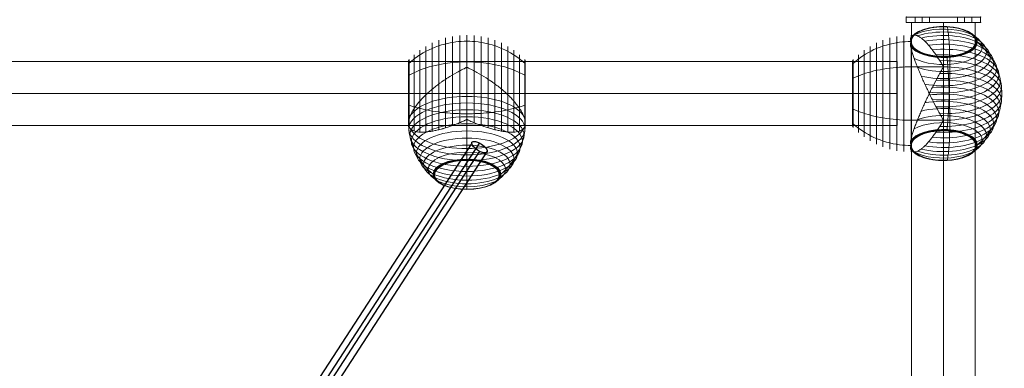
# Model space of a CAD drawing. Units: millimetres. Extents: x 2315 to 13860, y 2222 to 10982.
# Drawn here: x 10725 to 11652, y 5281 to 5609 of the extents above; entities that cross this region are included whole.
import ezdxf

# ---------------------------------------------------------------- set-up
doc = ezdxf.new("R2010")
doc.units = ezdxf.units.MM
doc.header["$MEASUREMENT"] = 0
doc.layers.get('0').update_dxf_attribs({"color": 3})

# ---------------------------------------------------------------- blocks, each defined once
blk = doc.blocks.new('From Smart Solid_263')
at = {"color": 7, "linetype": 'Continuous', "lineweight": 13}
for p, q in [((901.488, 30.03861), (-901.512, 30.03861)), ((901.488, -29.96139), (901.488, 30.03861)), ((901.488, 0.03861), (-901.512, 0.03861)), ((901.488, 0.03861), (-901.512, 0.03861)), ((901.488, -29.96139), (-901.512, -29.96139))]:
    blk.add_line(p, q, dxfattribs=at)
blk = doc.blocks.new('From Smart Solid_282')
at = {"color": 7}
for p, q in [((146.972643, 241.303902), (-161.623318, -233.774505)), ((154.333859, 241.421575), (-154.262101, -233.656832)), ((154.333859, 233.63125), (-154.262101, -241.447156)), ((161.695075, 233.748924), (-146.900885, -241.329483))]:
    blk.add_line(p, q, dxfattribs=at)
for centre, major_axis in [((154.333859, 237.526413), (-7.128176, 4.630238)), ((-154.262101, -237.551994), (7.128176, -4.630238))]:
    blk.add_ellipse(centre, major_axis=major_axis, ratio=0.396859969, dxfattribs=at)
blk = doc.blocks.new('From Smart Solid_287')
at = {"color": 7, "linetype": 'Continuous', "lineweight": 13}
for p, q in [((-35.012, 2.53861), (-35.012, -2.46139)), ((-35.012, 2.53861), (-35.012, -2.46139)), ((-35.012, 2.53861), (-20.012, 2.53861)), ((-20.012, 2.53861), (-35.012, 2.53861)), ((-26.762, 2.53861), (-13.262, 2.53861)), ((-26.762, 2.53861), (-13.262, 2.53861)), ((-26.762, 2.53861), (-26.762, -2.46139)), ((-26.762, 2.53861), (-26.762, -2.46139)), ((-20.012, 2.53861), (-20.012, -2.46139)), ((-20.012, 2.53861), (-20.012, -2.46139)), ((-20.012, 2.53861), (19.988, 2.53861)), ((19.988, 2.53861), (-20.012, 2.53861)), ((-20.012, 2.53861), (-20.012, -2.46139)), ((-20.012, 2.53861), (-20.012, -2.46139)), ((-20.012, 2.53861), (-20.012, -2.46139)), ((-20.012, 2.53861), (-20.012, -2.46139)), ((-13.262, 2.53861), (-13.262, -2.46139)), ((-13.262, 2.53861), (-13.262, -2.46139)), ((13.238, 2.53861), (26.738, 2.53861)), ((13.238, 2.53861), (26.738, 2.53861)), ((13.238, 2.53861), (13.238, -2.46139)), ((13.238, 2.53861), (13.238, -2.46139)), ((19.988, 2.53861), (19.988, -2.46139)), ((19.988, 2.53861), (19.988, -2.46139)), ((19.988, 2.53861), (34.988, 2.53861)), ((19.988, 2.53861), (34.988, 2.53861)), ((19.988, 2.53861), (19.988, -2.46139)), ((19.988, 2.53861), (19.988, -2.46139)), ((19.988, 2.53861), (19.988, -2.46139)), ((19.988, 2.53861), (19.988, -2.46139)), ((26.738, 2.53861), (26.738, -2.46139)), ((26.738, 2.53861), (26.738, -2.46139)), ((34.988, 2.53861), (34.988, -2.46139)), ((34.988, 2.53861), (34.988, -2.46139)), ((-35.012, -2.46139), (-20.012, -2.46139)), ((-20.012, -2.46139), (-35.012, -2.46139)), ((-26.762, -2.46139), (-13.262, -2.46139)), ((-26.762, -2.46139), (-13.262, -2.46139)), ((-20.012, -2.46139), (19.988, -2.46139)), ((19.988, -2.46139), (-20.012, -2.46139)), ((13.238, -2.46139), (26.738, -2.46139)), ((13.238, -2.46139), (26.738, -2.46139)), ((19.988, -2.46139), (34.988, -2.46139)), ((19.988, -2.46139), (34.988, -2.46139))]:
    blk.add_line(p, q, dxfattribs=at)
for p in [(-35.012, 2.53861), (34.988, 2.53861), (-35.012, -2.46139), (34.988, -2.46139)]:
    blk.add_point(p, dxfattribs=at)
blk = doc.blocks.new('From Smart Solid_289')
at = {"color": 7, "linetype": 'Continuous', "lineweight": 13}
for p, q in [((29.988, 902.53861), (-30.012, 902.53861)), ((-30.012, -902.46139), (-30.012, 902.53861)), ((-0.012, -902.46139), (-0.012, 902.53861)), ((-0.012, -902.46139), (-0.012, 902.53861)), ((29.988, -902.46139), (29.988, 902.53861))]:
    blk.add_line(p, q, dxfattribs=at)
blk = doc.blocks.new('From Smart Solid_291')
at = {"color": 7, "lineweight": 13}
for p, q in [((-47.91, -47.58), (-47.91, 47.61)), ((-41.7, -50.21), (-41.7, 50.24)), ((-35.26, -52.29), (-35.26, 52.31)), ((-28.69, -53.78), (-28.69, 53.81)), ((-22.01, -54.68), (-22.01, 54.71)), ((-15.26, 55.01), (-15.26, -42.75)), ((-59.48, -40.71), (-59.48, 40.74)), ((-53.84, -44.41), (-53.84, 44.44)), ((-15.26, -54.98), (-15.26, 42.78)), ((-70.26, -30.49), (-70.26, 30.52)), ((-70.25, -30.66), (-70.25, 30.69)), ((-70.23, -30.83), (-70.23, 30.86)), ((-70.19, -31), (-70.19, 31.03)), ((-70.14, -31.17), (-70.14, 31.2)), ((-70.07, -31.33), (-70.07, 31.36)), ((-69.99, -31.48), (-69.99, 31.51)), ((-69.9, -31.63), (-69.9, 31.66)), ((-69.79, -31.77), (-69.79, 31.8)), ((-69.68, -31.9), (-69.68, 31.93)), ((-64.78, -36.52), (-64.78, 36.55)), ((-15.26, 25.14), (15.24, 25.14)), ((15.24, 24.59), (15.24, 25.68)), ((-15.26, -25.11), (15.24, -25.11)), ((15.24, -25.65), (15.24, -24.56))]:
    blk.add_line(p, q, dxfattribs=at)
for centre, major_axis, start_param, end_param in [((15.24, 48.7), (31.5, 0), 0, 2.969244), ((15.24, 48.62), (31.64, 0), 0, 2.941884), ((15.24, 48.77), (31.34, 0), 0, 2.99709), ((15.24, 48.52), (31.78, 0), 0, 2.914923), ((15.24, 48.83), (31.18, 0), 0, 3.025416), ((15.24, 48.42), (31.91, 0), 3.394764, 9.171606), ((15.24, 48.88), (31.02, 0), 0, 3.054169), ((15.24, 48.91), (30.84, 0), 0, 3.083398), ((15.24, 48.93), (30.67, 0), 0, 3.1134), ((15.24, 44.07), (36.54, 0), 3.85549, 8.710884), ((15.24, 39.37), (40.72, 0), 4.073155, 8.493213), ((15.24, 34.36), (44.4, 0), 4.222024, 8.344352), ((15.24, 48.7), (31.5, 0), 3.313948, 6.283185), ((15.24, 48.77), (31.34, 0), 3.286095, 6.283185), ((15.24, 48.62), (31.64, 0), 3.341299, 6.283185), ((15.24, 48.83), (31.18, 0), 3.257751, 6.283185), ((15.24, 48.52), (31.78, 0), 3.368297, 6.283185), ((15.24, 48.88), (31.02, 0), 3.229033, 6.283185), ((15.24, 48.91), (30.84, 0), 3.199769, 6.283185), ((15.24, 48.93), (30.67, 0), 3.169858, 6.283185), ((15.24, 29.06), (47.58, 0), 4.336355, 8.230015), ((15.24, 23.53), (50.22, 0), 4.429398, 8.136973), ((15.24, 17.84), (52.3, 0), 4.508985, 8.057386), ((15.24, 11.98), (53.79, 0), 4.581368, 7.985002), ((15.24, 6.02), (54.69, 0), 4.648978, 7.917392), ((15.24, -5.99), (54.69, 0), 4.648978, 7.917392), ((15.24, 0.01), (55, 0), 4.712389, 7.853982), ((15.24, -11.95), (53.79, 0), 4.581369, 7.985002), ((15.24, -23.51), (50.22, 0), 4.429398, 8.136973), ((15.24, -17.81), (52.3, 0), 4.508985, 8.057386), ((15.24, -29.03), (47.58, 0), 4.336355, 8.230015), ((15.24, -34.33), (44.4, 0), 4.222022, 8.344351), ((15.24, -44.04), (36.54, 0), 3.85549, 8.710884), ((15.24, -39.34), (40.72, 0), 4.073155, 8.493214), ((15.24, -48.66), (31.52, 0), 0, 2.965083), ((15.24, -48.73), (31.37, 0), 0, 2.991499), ((15.24, -48.58), (31.66, 0), 0, 2.939164), ((15.24, -48.79), (31.22, 0), 0, 3.018352), ((15.24, -48.49), (31.79, 0), 0, 2.913588), ((15.24, -48.84), (31.07, 0), 0, 3.045582), ((15.24, -48.39), (31.91, 0), 3.394764, 9.171606), ((15.24, -48.87), (30.9, 0), 0, 3.07321), ((15.24, -48.9), (30.74, 0), 0, 3.101478), ((15.24, -48.91), (30.57, 0), 3.150344, 9.416027), ((15.24, -48.91), (30.57, 0), 0, 3.131644), ((15.24, -48.91), (30.56, 0), 0, 3.131641), ((15.24, -48.91), (30.55, 0), 0, 3.131639), ((15.24, -48.91), (30.54, 0), 0, 3.131636), ((15.24, -48.66), (31.52, 0), 3.318069, 6.283185), ((15.24, -48.73), (31.37, 0), 3.291645, 6.283185), ((15.24, -48.58), (31.66, 0), 3.344021, 6.283185), ((15.24, -48.79), (31.22, 0), 3.264846, 6.283185), ((15.24, -48.49), (31.79, 0), 3.36962, 6.283185), ((15.24, -48.84), (31.07, 0), 3.237635, 6.283185), ((15.24, -48.87), (30.9, 0), 3.210002, 6.283185), ((15.24, -48.9), (30.74, 0), 3.18176, 6.283185), ((15.24, -48.91), (30.57, 0), 3.151541, 6.283185), ((15.24, -48.91), (30.56, 0), 3.151544, 6.283185), ((15.24, -48.91), (30.55, 0), 3.151547, 6.283185), ((15.24, -48.91), (30.54, 0), 3.15155, 6.283185)]:
    blk.add_ellipse(centre, major_axis=major_axis, ratio=0.45681, start_param=start_param, end_param=end_param, dxfattribs=at)
for centre, major_axis in [((15.24, 48.94), (30.5, 0)), ((15.24, -48.91), (30.53, 0)), ((15.24, -48.91), (30.51, 0)), ((15.24, -48.91), (30.52, 0)), ((15.24, -48.91), (30.5, 0)), ((15.24, -48.91), (30.5, 0))]:
    blk.add_ellipse(centre, major_axis=major_axis, ratio=0.45681, dxfattribs=at)
for points, knots in [([(15.24, 62.87), (15.24, 62.88), (15.24, 62.89), (15.24, 62.9), (15.24, 62.96), (15.24, 63.01), (15.24, 63.04), (15.24, 63.09), (15.24, 63.1), (15.24, 63.08), (15.24, 63.06), (15.24, 63.04), (15.24, 63)], [0, 0, 0, 0, 0.049733, 0.049733, 0.049733, 0.316801, 0.316801, 0.316801, 0.747109, 0.747109, 0.747109, 1, 1, 1, 1]), ([(18.72, 62.91), (19.09, 61.54), (19.42, 59.74), (19.72, 57.57), (20.25, 53.64), (20.66, 48.37), (20.92, 42.18), (21.13, 37.07), (21.23, 31.22), (21.23, 24.99)], [0, 0, 0, 0, 0.232647, 0.232647, 0.232647, 0.653332, 0.653332, 0.653332, 1, 1, 1, 1]), ([(-15.31, 48.94), (-18.88, 48.94), (-22.45, 48.71), (-25.98, 48.26), (-34.37, 47.19), (-42.66, 44.82), (-50.17, 41.35), (-57.37, 38.02), (-64.04, 33.59), (-69.68, 28.4)], [0, 0, 0, 0, 0.176366, 0.176366, 0.176366, 0.597075, 0.597075, 0.597075, 1, 1, 1, 1]), ([(-15.66, 44.77), (-15.73, 45.16), (-15.77, 45.54), (-15.8, 46.28), (-15.79, 46.64), (-15.72, 47.34), (-15.66, 47.68), (-15.54, 48.17), (-15.49, 48.33), (-15.41, 48.56), (-15.39, 48.64), (-15.33, 48.8), (-15.3, 48.87), (-15.31, 48.99), (-15.32, 49.03), (-15.34, 49.1), (-15.35, 49.14), (-15.39, 49.25), (-15.42, 49.32), (-15.5, 49.54), (-15.54, 49.69), (-15.66, 50.11), (-15.72, 50.38), (-15.79, 50.9), (-15.8, 51.15), (-15.77, 51.63), (-15.73, 51.85), (-15.66, 52.07)], [0, 0, 0, 0, 0.125, 0.125, 0.25, 0.25, 0.375, 0.375, 0.4375, 0.4375, 0.46875, 0.46875, 0.5, 0.5, 0.515625, 0.515625, 0.53125, 0.53125, 0.5625, 0.5625, 0.625, 0.625, 0.75, 0.75, 0.875, 0.875, 1, 1, 1, 1]), ([(15.24, 25.68), (15.21, 25.68), (15.18, 25.69), (15.14, 25.71), (15.11, 25.72), (15.05, 25.77), (15.02, 25.8), (14.92, 25.92), (14.86, 25.99), (14.7, 26.23), (14.59, 26.39), (14.28, 26.88), (14.09, 27.21), (13.49, 28.18), (13.1, 28.83), (12.31, 30.1), (11.92, 30.72), (11.13, 31.96), (10.74, 32.56), (8.79, 35.55), (7.24, 37.77), (4.96, 40.87), (4.2, 41.87), (3.08, 43.3), (2.71, 43.77), (1.97, 44.67), (1.6, 45.11), (0.51, 46.39), (-0.21, 47.19), (-1.63, 48.69), (-2.32, 49.38), (-3.7, 50.66), (-4.38, 51.24), (-5.38, 52.03), (-5.71, 52.28), (-6.36, 52.75), (-6.67, 52.96), (-8.24, 53.97), (-9.4, 54.51), (-10.99, 54.94), (-11.49, 55.01), (-12.21, 55.01), (-12.44, 55), (-12.77, 54.95), (-12.88, 54.92), (-13.1, 54.87), (-13.2, 54.84), (-13.71, 54.66), (-14.08, 54.44), (-14.74, 53.85), (-15.02, 53.49), (-15.26, 53.04)], [0, 0, 0, 0, 0.000977, 0.000977, 0.001953, 0.001953, 0.003906, 0.003906, 0.007812, 0.007812, 0.015625, 0.015625, 0.03125, 0.03125, 0.0625, 0.0625, 0.09375, 0.09375, 0.125, 0.125, 0.25, 0.25, 0.3125, 0.3125, 0.34375, 0.34375, 0.375, 0.375, 0.4375, 0.4375, 0.5, 0.5, 0.5625, 0.5625, 0.59375, 0.59375, 0.625, 0.625, 0.75, 0.75, 0.8125, 0.8125, 0.84375, 0.84375, 0.859375, 0.859375, 0.875, 0.875, 0.9375, 0.9375, 1, 1, 1, 1]), ([(45.73, 48.94), (45.76, 48.94), (45.79, 48.94), (45.81, 48.94), (45.95, 48.93), (46.09, 48.92), (46.23, 48.88), (46.45, 48.84), (46.66, 48.75), (46.84, 48.64), (46.95, 48.58), (47.06, 48.5), (47.15, 48.42)], [0, 0, 0, 0, 0.049733, 0.049733, 0.049733, 0.316801, 0.316801, 0.316801, 0.747109, 0.747109, 0.747109, 1, 1, 1, 1]), ([(47.15, 48.42), (50.53, 45.52), (53.61, 42.32), (56.32, 38.91), (61.22, 32.76), (64.99, 25.78), (67.32, 18.53), (69.24, 12.54), (70.23, 6.25), (70.24, 0.01)], [0, 0, 0, 0, 0.232647, 0.232647, 0.232647, 0.653332, 0.653332, 0.653332, 1, 1, 1, 1]), ([(-15.26, 42.78), (-15.02, 41.72), (-14.74, 40.61), (-14.09, 38.31), (-13.72, 37.12), (-12.91, 34.65), (-12.47, 33.38), (-11.76, 31.4), (-11.51, 30.73), (-11, 29.37), (-10.74, 28.69), (-9.93, 26.62), (-9.37, 25.22), (-8.21, 22.37), (-7.6, 20.93), (-6.66, 18.74), (-6.34, 18), (-5.7, 16.52), (-5.37, 15.77), (-4.37, 13.51), (-3.69, 12.01), (-2.31, 8.99), (-1.61, 7.48), (-0.19, 4.46), (0.53, 2.94), (1.62, 0.66), (1.99, -0.1), (2.54, -1.24), (2.72, -1.62), (3.1, -2.38), (3.28, -2.76), (4.22, -4.66), (4.98, -6.16), (7.26, -10.62), (8.81, -13.52), (11.14, -17.78), (11.92, -19.19), (13.1, -21.28), (13.49, -21.97), (14.09, -22.99), (14.28, -23.33), (14.59, -23.84), (14.7, -24), (14.86, -24.25), (14.92, -24.33), (15.02, -24.44), (15.06, -24.48), (15.12, -24.52), (15.14, -24.54), (15.19, -24.56), (15.21, -24.56), (15.24, -24.56)], [0, 0, 0, 0, 0.0625, 0.0625, 0.125, 0.125, 0.1875, 0.1875, 0.21875, 0.21875, 0.25, 0.25, 0.3125, 0.3125, 0.375, 0.375, 0.40625, 0.40625, 0.4375, 0.4375, 0.5, 0.5, 0.5625, 0.5625, 0.625, 0.625, 0.65625, 0.65625, 0.671875, 0.671875, 0.6875, 0.6875, 0.75, 0.75, 0.875, 0.875, 0.9375, 0.9375, 0.96875, 0.96875, 0.984375, 0.984375, 0.992188, 0.992188, 0.996094, 0.996094, 0.998047, 0.998047, 0.999023, 0.999023, 1, 1, 1, 1]), ([(-69.68, 28.4), (-69.82, 28.27), (-69.94, 28.12), (-70.04, 27.96), (-70.14, 27.79), (-70.21, 27.59), (-70.24, 27.39), (-70.26, 27.31), (-70.26, 27.23), (-70.26, 27.15)], [0, 0, 0, 0, 0.392469, 0.392469, 0.392469, 0.823101, 0.823101, 0.823101, 1, 1, 1, 1]), ([(15.24, 35.01), (15.24, 35), (15.24, 34.98), (15.24, 34.97), (15.24, 34.9), (15.24, 34.82), (15.24, 34.73), (15.24, 34.58), (15.24, 34.4), (15.24, 34.2), (15.24, 34.09), (15.24, 33.97), (15.24, 33.84)], [0, 0, 0, 0, 0.049733, 0.049733, 0.049733, 0.316801, 0.316801, 0.316801, 0.747109, 0.747109, 0.747109, 1, 1, 1, 1]), ([(18.72, 33.93), (19.09, 29.49), (19.42, 24.89), (19.72, 20.25), (20.25, 11.88), (20.66, 3.19), (20.92, -5.11), (21.13, -11.98), (21.23, -18.72), (21.23, -24.96)], [0, 0, 0, 0, 0.232647, 0.232647, 0.232647, 0.653332, 0.653332, 0.653332, 1, 1, 1, 1]), ([(-15.26, 25.14), (-18.85, 25.14), (-22.44, 25.02), (-25.98, 24.79), (-34.37, 24.24), (-42.66, 23.02), (-50.17, 21.24), (-57.37, 19.53), (-64.04, 17.26), (-69.68, 14.59)], [0, 0, 0, 0, 0.177007, 0.177007, 0.177007, 0.597389, 0.597389, 0.597389, 1, 1, 1, 1]), ([(-15.26, -42.75), (-15.02, -41.69), (-14.74, -40.58), (-14.09, -38.28), (-13.72, -37.09), (-12.91, -34.62), (-12.47, -33.35), (-11.76, -31.37), (-11.51, -30.7), (-11, -29.35), (-10.74, -28.66), (-9.93, -26.59), (-9.37, -25.19), (-8.21, -22.34), (-7.6, -20.9), (-6.66, -18.71), (-6.34, -17.97), (-5.7, -16.49), (-5.37, -15.74), (-4.37, -13.49), (-3.69, -11.98), (-2.31, -8.96), (-1.61, -7.45), (-0.19, -4.43), (0.53, -2.91), (1.62, -0.63), (1.99, 0.13), (2.54, 1.27), (2.72, 1.65), (3.1, 2.41), (3.28, 2.79), (4.22, 4.69), (4.98, 6.19), (7.26, 10.65), (8.81, 13.55), (11.14, 17.81), (11.92, 19.22), (13.1, 21.31), (13.49, 22), (14.09, 23.02), (14.28, 23.36), (14.59, 23.87), (14.7, 24.03), (14.86, 24.28), (14.92, 24.36), (15.02, 24.47), (15.06, 24.5), (15.12, 24.55), (15.14, 24.56), (15.19, 24.59), (15.21, 24.59), (15.24, 24.59)], [0, 0, 0, 0, 0.0625, 0.0625, 0.125, 0.125, 0.1875, 0.1875, 0.21875, 0.21875, 0.25, 0.25, 0.3125, 0.3125, 0.375, 0.375, 0.40625, 0.40625, 0.4375, 0.4375, 0.5, 0.5, 0.5625, 0.5625, 0.625, 0.625, 0.65625, 0.65625, 0.671875, 0.671875, 0.6875, 0.6875, 0.75, 0.75, 0.875, 0.875, 0.9375, 0.9375, 0.96875, 0.96875, 0.984375, 0.984375, 0.992187, 0.992187, 0.996094, 0.996094, 0.998047, 0.998047, 0.999023, 0.999023, 1, 1, 1, 1]), ([(21.23, 24.99), (21.23, 18.75), (21.13, 12.01), (20.92, 5.14), (20.66, -3.16), (20.25, -11.85), (19.72, -20.22), (19.42, -24.86), (19.09, -29.46), (18.72, -33.9)], [0, 0, 0, 0, 0.346668, 0.346668, 0.346668, 0.767353, 0.767353, 0.767353, 1, 1, 1, 1]), ([(-69.68, 14.59), (-69.82, 14.53), (-69.94, 14.45), (-70.04, 14.37), (-70.14, 14.28), (-70.21, 14.18), (-70.24, 14.07), (-70.26, 14.03), (-70.26, 13.99), (-70.26, 13.95)], [0, 0, 0, 0, 0.392469, 0.392469, 0.392469, 0.823101, 0.823101, 0.823101, 1, 1, 1, 1]), ([(70.24, 0.01), (70.23, -6.22), (69.24, -12.51), (67.32, -18.51), (64.99, -25.75), (61.22, -32.73), (56.32, -38.88), (53.61, -42.29), (50.53, -45.49), (47.15, -48.39)], [0, 0, 0, 0, 0.346668, 0.346668, 0.346668, 0.767353, 0.767353, 0.767353, 1, 1, 1, 1]), ([(-69.68, -14.56), (-69.82, -14.5), (-69.94, -14.42), (-70.04, -14.34), (-70.14, -14.25), (-70.21, -14.15), (-70.24, -14.04), (-70.26, -14), (-70.26, -13.96), (-70.26, -13.92)], [0, 0, 0, 0, 0.392469, 0.392469, 0.392469, 0.823101, 0.823101, 0.823101, 1, 1, 1, 1]), ([(-15.26, -25.11), (-18.85, -25.11), (-22.44, -24.99), (-25.98, -24.76), (-34.37, -24.21), (-42.66, -23), (-50.17, -21.21), (-57.37, -19.5), (-64.04, -17.23), (-69.68, -14.56)], [0, 0, 0, 0, 0.177007, 0.177007, 0.177007, 0.597389, 0.597389, 0.597389, 1, 1, 1, 1]), ([(-69.68, -28.37), (-69.82, -28.24), (-69.94, -28.09), (-70.04, -27.93), (-70.14, -27.76), (-70.21, -27.56), (-70.24, -27.36), (-70.26, -27.28), (-70.26, -27.2), (-70.26, -27.12)], [0, 0, 0, 0, 0.392469, 0.392469, 0.392469, 0.823101, 0.823101, 0.823101, 1, 1, 1, 1]), ([(15.24, -25.65), (15.21, -25.65), (15.18, -25.66), (15.14, -25.68), (15.11, -25.69), (15.05, -25.74), (15.02, -25.78), (14.92, -25.89), (14.86, -25.97), (14.7, -26.2), (14.59, -26.37), (14.28, -26.85), (14.09, -27.18), (13.49, -28.15), (13.1, -28.8), (12.31, -30.07), (11.92, -30.69), (11.13, -31.93), (10.74, -32.53), (8.79, -35.52), (7.24, -37.74), (4.96, -40.85), (4.2, -41.84), (3.08, -43.27), (2.71, -43.74), (1.97, -44.64), (1.6, -45.08), (0.51, -46.36), (-0.21, -47.16), (-1.63, -48.66), (-2.32, -49.35), (-3.7, -50.63), (-4.38, -51.21), (-5.38, -52), (-5.71, -52.25), (-6.36, -52.72), (-6.67, -52.93), (-8.24, -53.94), (-9.4, -54.49), (-10.99, -54.91), (-11.49, -54.98), (-12.21, -54.99), (-12.44, -54.97), (-12.77, -54.92), (-12.88, -54.89), (-13.1, -54.84), (-13.2, -54.81), (-13.71, -54.63), (-14.08, -54.41), (-14.74, -53.83), (-15.02, -53.46), (-15.26, -53.01)], [0, 0, 0, 0, 0.000977, 0.000977, 0.001953, 0.001953, 0.003906, 0.003906, 0.007812, 0.007812, 0.015625, 0.015625, 0.03125, 0.03125, 0.0625, 0.0625, 0.09375, 0.09375, 0.125, 0.125, 0.25, 0.25, 0.3125, 0.3125, 0.34375, 0.34375, 0.375, 0.375, 0.4375, 0.4375, 0.5, 0.5, 0.5625, 0.5625, 0.59375, 0.59375, 0.625, 0.625, 0.75, 0.75, 0.8125, 0.8125, 0.84375, 0.84375, 0.859375, 0.859375, 0.875, 0.875, 0.9375, 0.9375, 1, 1, 1, 1]), ([(21.23, -24.96), (21.23, -31.19), (21.13, -37.04), (20.92, -42.15), (20.66, -48.34), (20.25, -53.61), (19.72, -57.54), (19.42, -59.71), (19.09, -61.51), (18.72, -62.88)], [0, 0, 0, 0, 0.346668, 0.346668, 0.346668, 0.767353, 0.767353, 0.767353, 1, 1, 1, 1]), ([(-15.34, -48.91), (-18.9, -48.91), (-22.46, -48.68), (-25.98, -48.23), (-34.37, -47.16), (-42.66, -44.79), (-50.17, -41.32), (-57.37, -37.99), (-64.04, -33.56), (-69.68, -28.37)], [0, 0, 0, 0, 0.175959, 0.175959, 0.175959, 0.596877, 0.596877, 0.596877, 1, 1, 1, 1]), ([(15.24, -33.81), (15.24, -33.94), (15.24, -34.06), (15.24, -34.18), (15.24, -34.37), (15.24, -34.55), (15.24, -34.7), (15.24, -34.79), (15.24, -34.87), (15.24, -34.94)], [0, 0, 0, 0, 0.266126, 0.266126, 0.266126, 0.718955, 0.718955, 0.718955, 1, 1, 1, 1]), ([(-15.66, -44.74), (-15.72, -45.11), (-15.77, -45.48), (-15.8, -46.2), (-15.79, -46.54), (-15.73, -47.22), (-15.68, -47.55), (-15.57, -48.03), (-15.52, -48.18), (-15.45, -48.41), (-15.43, -48.49), (-15.38, -48.64), (-15.35, -48.71), (-15.34, -48.79)], [0, 0, 0, 0, 0.25, 0.25, 0.5, 0.5, 0.75, 0.75, 0.875, 0.875, 0.9375, 0.9375, 1, 1, 1, 1]), ([(-15.34, -49.03), (-15.35, -49.1), (-15.38, -49.18), (-15.43, -49.32), (-15.45, -49.39), (-15.52, -49.6), (-15.57, -49.74), (-15.68, -50.14), (-15.73, -50.41), (-15.79, -50.91), (-15.8, -51.15), (-15.77, -51.61), (-15.72, -51.83), (-15.66, -52.04)], [0, 0, 0, 0, 0.0625, 0.0625, 0.125, 0.125, 0.25, 0.25, 0.5, 0.5, 0.75, 0.75, 1, 1, 1, 1]), ([(-15.34, -48.79), (-15.33, -48.8), (-15.32, -48.83), (-15.32, -48.87), (-15.31, -48.91), (-15.32, -48.95), (-15.32, -48.99), (-15.33, -49.02), (-15.34, -49.03)], [0, 0, 0, 0, 0.167609, 0.334088, 0.5, 0.665912, 0.832391, 1, 1, 1, 1]), ([(47.15, -48.39), (47.06, -48.47), (46.95, -48.55), (46.84, -48.61), (46.66, -48.72), (46.45, -48.81), (46.23, -48.86), (46.09, -48.89), (45.95, -48.9), (45.81, -48.91)], [0, 0, 0, 0, 0.266126, 0.266126, 0.266126, 0.718955, 0.718955, 0.718955, 1, 1, 1, 1]), ([(15.24, -62.97), (15.24, -63.01), (15.24, -63.04), (15.24, -63.05), (15.24, -63.08), (15.24, -63.06), (15.24, -63.01), (15.24, -62.98), (15.24, -62.94), (15.24, -62.88)], [0, 0, 0, 0, 0.266126, 0.266126, 0.266126, 0.718955, 0.718955, 0.718955, 1, 1, 1, 1])]:
    blk.add_open_spline(points, degree=3, knots=knots, dxfattribs=at)
for points in [[(-15.66, 52.07), (-15.54, 52.42), (-15.41, 52.75), (-15.26, 53.04)], [(-15.26, 48.94), (-15.27, 48.94), (-15.29, 48.94), (-15.31, 48.94)], [(-15.26, 42.78), (-15.41, 43.47), (-15.54, 44.13), (-15.66, 44.77)], [(15.24, 25.14), (15.24, 25.32), (15.24, 25.5), (15.24, 25.68)], [(15.24, 24.59), (15.24, 24.77), (15.24, 24.96), (15.24, 25.14)], [(15.24, -24.56), (15.24, -24.75), (15.24, -24.93), (15.24, -25.11)], [(15.24, -25.11), (15.24, -25.29), (15.24, -25.47), (15.24, -25.65)], [(15.24, -34.94), (15.24, -34.96), (15.24, -34.97), (15.24, -34.98)], [(-15.26, -42.75), (-15.41, -43.44), (-15.54, -44.1), (-15.66, -44.74)], [(-15.66, -52.04), (-15.54, -52.4), (-15.41, -52.72), (-15.26, -53.01)], [(-15.34, -48.91), (-15.31, -48.91), (-15.28, -48.91), (-15.26, -48.91)], [(45.81, -48.91), (45.79, -48.91), (45.76, -48.91), (45.73, -48.91)], [(15.24, -62.88), (15.24, -62.86), (15.24, -62.85), (15.24, -62.84)]]:
    blk.add_open_spline(points, degree=3, dxfattribs=at)
blk = doc.blocks.new('From Smart Solid_297')
at = {"color": 7, "lineweight": 13}
for p, q in [((-32.63, -17.72), (-32.63, 65.27)), ((-26.42, -16.41), (-26.42, 67.91)), ((-20.02, -14.65), (-20.02, 69.98)), ((-13.43, -12.43), (-13.43, 71.48)), ((-6.73, -9.81), (-6.73, 72.38)), ((0.02, -6.89), (0.02, 72.69)), ((6.77, -9.81), (6.77, 72.38)), ((13.47, -12.43), (13.47, 71.48)), ((20.06, -14.65), (20.06, 69.98)), ((26.46, -16.41), (26.46, 67.91)), ((32.67, -17.72), (32.67, 65.27)), ((-44.22, -18.65), (-44.22, 58.41)), ((-38.59, -18.52), (-38.59, 62.09)), ((38.63, -18.52), (38.63, 62.09)), ((44.26, -18.65), (44.26, 58.41)), ((-54.98, -12.89), (-54.98, 48.26)), ((-54.98, -9.51), (-54.98, 48.25)), ((-54.98, -9.52), (-54.98, 48.25)), ((-54.98, -9.5), (-54.98, 48.24)), ((-54.98, -9.49), (-54.98, 48.23)), ((-54.98, -12.84), (-54.98, 48.22)), ((-54.98, -12.83), (-54.98, 48.21)), ((-54.98, -12.82), (-54.98, 48.2)), ((-54.98, -12.82), (-54.98, 48.19)), ((-54.98, -12.81), (-54.98, 48.18)), ((-54.96, -9.24), (-54.96, 48.43)), ((-54.94, -8.95), (-54.94, 48.59)), ((-54.9, -8.64), (-54.9, 48.75)), ((-54.84, -8.31), (-54.84, 48.91)), ((-54.78, -7.97), (-54.78, 49.06)), ((-54.7, -7.6), (-54.7, 49.21)), ((-54.61, -7.21), (-54.61, 49.35)), ((-54.5, -6.8), (-54.5, 49.48)), ((-54.39, -14.22), (-54.39, 49.6)), ((-49.5, -17.71), (-49.5, 54.23)), ((49.54, -17.71), (49.54, 54.23)), ((54.43, -14.22), (54.43, 49.6)), ((54.55, -6.82), (54.55, 49.47)), ((54.66, -7.25), (54.66, 49.33)), ((54.75, -7.66), (54.75, 49.19)), ((54.83, -8.04), (54.83, 49.03)), ((54.9, -8.4), (54.9, 48.87)), ((54.95, -8.74), (54.95, 48.7)), ((54.99, -9.06), (54.99, 48.53)), ((55.01, -9.35), (55.01, 48.36)), ((55.02, -12.81), (55.02, 48.18)), ((-54.98, -12.88), (-54.98, 45.03)), ((-54.98, -12.86), (-54.98, 45.02)), ((-54.98, -12.87), (-54.98, 45.02)), ((-54.98, -12.85), (-54.98, 45.01)), ((-54.96, -13.05), (-54.96, 45.19)), ((-54.94, -13.22), (-54.94, 45.33)), ((-54.9, -13.38), (-54.9, 45.48)), ((-54.84, -13.53), (-54.84, 45.62)), ((-54.78, -13.69), (-54.78, 45.75)), ((-54.7, -13.83), (-54.7, 45.88)), ((-54.61, -13.97), (-54.61, 46.01)), ((-54.5, -14.1), (-54.5, 46.13)), ((0.02, 14.99), (0.02, 42.27)), ((54.55, -14.09), (54.55, 46.12)), ((54.66, -13.96), (54.66, 46)), ((54.75, -13.81), (54.75, 45.86)), ((54.83, -13.65), (54.83, 45.73)), ((54.9, -13.49), (54.9, 45.58)), ((54.95, -13.33), (54.95, 45.43)), ((54.99, -13.16), (54.99, 45.28)), ((55.01, -12.98), (55.01, 45.13)), ((0.02, -34.17), (0.02, -6.89))]:
    blk.add_line(p, q, dxfattribs=at)
for centre, start_param, end_param in [((0.02, 17.69), 1.559667, 1.581926), ((0.02, -9.59), 0.2056, 2.935993), ((0.02, 17.69), 4.70126, 4.723518)]:
    blk.add_ellipse(centre, major_axis=(55, 0), ratio=0.446947, start_param=start_param, end_param=end_param, dxfattribs=at)
for centre, major_axis in [((0.02, -15.63), (54.7, 0)), ((0.02, -21.6), (53.8, 0)), ((0.02, -27.49), (52.3, 0)), ((0.02, -33.24), (50.22, 0)), ((0.02, -38.8), (47.59, 0)), ((0.02, -44.1), (44.42, 0)), ((0.02, -49.15), (40.72, 0)), ((0.02, -53.9), (36.54, 0)), ((0.02, -58.27), (31.91, 0)), ((0.02, -58.38), (31.78, 0)), ((0.02, -58.47), (31.64, 0)), ((0.02, -58.56), (31.5, 0)), ((0.02, -58.63), (31.34, 0)), ((0.02, -58.69), (31.18, 0)), ((0.02, -58.73), (31.02, 0)), ((0.02, -58.77), (30.85, 0)), ((0.02, -58.79), (30.67, 0)), ((0.02, -58.8), (30.5, 0))]:
    blk.add_ellipse(centre, major_axis=major_axis, ratio=0.446947, dxfattribs=at)
at = {"color": 7, "lineweight": 13, "extrusion": (0, 0, -1)}
blk.add_ellipse((0.02, -9.59), major_axis=(-55, 0), ratio=0.446947, start_param=3.347192, end_param=6.077585, dxfattribs=at)
at = {"color": 7, "lineweight": 13}
for points, knots in [([(0.02, 66.89), (-6.99, 66.89), (-14.06, 66), (-20.8, 64.27), (-28.94, 62.19), (-36.79, 58.82), (-43.7, 54.44), (-47.53, 52.02), (-51.13, 49.26), (-54.39, 46.23)], [0, 0, 0, 0, 0.346668, 0.346668, 0.346668, 0.767353, 0.767353, 0.767353, 1, 1, 1, 1]), ([(54.43, 46.23), (51.17, 49.26), (47.58, 52.02), (43.74, 54.44), (36.83, 58.82), (28.98, 62.19), (20.84, 64.27), (14.1, 66), (7.03, 66.89), (0.02, 66.89)], [0, 0, 0, 0, 0.232647, 0.232647, 0.232647, 0.653332, 0.653332, 0.653332, 1, 1, 1, 1]), ([(0.02, 47.49), (-6.99, 47.49), (-14.06, 46.95), (-20.8, 45.91), (-28.94, 44.64), (-36.79, 42.6), (-43.7, 39.95), (-47.53, 38.48), (-51.13, 36.81), (-54.39, 34.98)], [0, 0, 0, 0, 0.346668, 0.346668, 0.346668, 0.767353, 0.767353, 0.767353, 1, 1, 1, 1]), ([(54.43, 34.98), (51.17, 36.81), (47.58, 38.48), (43.74, 39.95), (36.83, 42.6), (28.98, 44.64), (20.84, 45.91), (14.1, 46.95), (7.03, 47.49), (0.02, 47.49)], [0, 0, 0, 0, 0.232647, 0.232647, 0.232647, 0.653332, 0.653332, 0.653332, 1, 1, 1, 1]), ([(-54.39, 46.23), (-54.49, 46.15), (-54.57, 46.06), (-54.64, 45.96), (-54.77, 45.79), (-54.86, 45.61), (-54.92, 45.41), (-54.95, 45.29), (-54.97, 45.16), (-54.98, 45.04)], [0, 0, 0, 0, 0.266126, 0.266126, 0.266126, 0.718955, 0.718955, 0.718955, 1, 1, 1, 1]), ([(-0.59, 42.27), (-0.59, 42.24), (-0.6, 42.22), (-0.62, 42.18), (-0.64, 42.16), (-0.69, 42.1), (-0.73, 42.07), (-0.86, 41.98), (-0.95, 41.93), (-1.22, 41.78), (-1.4, 41.68), (-1.96, 41.4), (-2.33, 41.22), (-3.46, 40.66), (-4.21, 40.29), (-5.7, 39.52), (-6.45, 39.13), (-7.94, 38.34), (-8.68, 37.94), (-12.36, 35.91), (-15.25, 34.19), (-19.5, 31.48), (-20.9, 30.56), (-22.98, 29.14), (-23.67, 28.66), (-25.04, 27.7), (-25.71, 27.22), (-27.71, 25.75), (-29.02, 24.76), (-31.56, 22.74), (-32.79, 21.72), (-35.2, 19.64), (-36.38, 18.58), (-38.09, 16.97), (-38.65, 16.43), (-39.74, 15.36), (-40.28, 14.82), (-42.89, 12.13), (-44.79, 9.97), (-47.33, 6.76), (-48.12, 5.68), (-49.23, 4.08), (-49.59, 3.55), (-50.11, 2.75), (-50.27, 2.48), (-50.6, 1.95), (-50.76, 1.69), (-51.54, 0.38), (-52.09, -0.64), (-53.06, -2.65), (-53.48, -3.62), (-53.82, -4.57)], [0, 0, 0, 0, 0.000977, 0.000977, 0.001953, 0.001953, 0.003906, 0.003906, 0.007812, 0.007812, 0.015625, 0.015625, 0.03125, 0.03125, 0.0625, 0.0625, 0.09375, 0.09375, 0.125, 0.125, 0.25, 0.25, 0.3125, 0.3125, 0.34375, 0.34375, 0.375, 0.375, 0.4375, 0.4375, 0.5, 0.5, 0.5625, 0.5625, 0.59375, 0.59375, 0.625, 0.625, 0.75, 0.75, 0.8125, 0.8125, 0.84375, 0.84375, 0.859375, 0.859375, 0.875, 0.875, 0.9375, 0.9375, 1, 1, 1, 1]), ([(53.86, -4.57), (53.52, -3.62), (53.1, -2.65), (52.14, -0.66), (51.59, 0.36), (50.36, 2.43), (49.69, 3.48), (48.58, 5.09), (48.19, 5.63), (47.39, 6.72), (46.97, 7.26), (45.69, 8.89), (44.78, 9.97), (42.87, 12.14), (41.87, 13.22), (40.3, 14.84), (39.76, 15.38), (38.67, 16.45), (38.11, 16.99), (36.4, 18.6), (35.22, 19.66), (32.8, 21.74), (31.57, 22.77), (29.02, 24.78), (27.72, 25.78), (25.72, 27.24), (25.05, 27.73), (24.02, 28.45), (23.68, 28.69), (22.99, 29.16), (22.64, 29.4), (20.9, 30.58), (19.5, 31.51), (15.25, 34.21), (12.37, 35.93), (7.97, 38.35), (6.49, 39.14), (4.25, 40.28), (3.5, 40.66), (2.37, 41.22), (2, 41.4), (1.44, 41.68), (1.26, 41.78), (0.99, 41.93), (0.9, 41.98), (0.77, 42.07), (0.73, 42.1), (0.68, 42.16), (0.66, 42.18), (0.64, 42.22), (0.63, 42.24), (0.63, 42.27)], [0, 0, 0, 0, 0.0625, 0.0625, 0.125, 0.125, 0.1875, 0.1875, 0.21875, 0.21875, 0.25, 0.25, 0.3125, 0.3125, 0.375, 0.375, 0.40625, 0.40625, 0.4375, 0.4375, 0.5, 0.5, 0.5625, 0.5625, 0.625, 0.625, 0.65625, 0.65625, 0.671875, 0.671875, 0.6875, 0.6875, 0.75, 0.75, 0.875, 0.875, 0.9375, 0.9375, 0.96875, 0.96875, 0.984375, 0.984375, 0.992188, 0.992188, 0.996094, 0.996094, 0.998047, 0.998047, 0.999023, 0.999023, 1, 1, 1, 1]), ([(55.02, 44.97), (55.02, 44.99), (55.02, 45.02), (55.02, 45.04), (55.01, 45.16), (54.99, 45.29), (54.96, 45.41), (54.9, 45.61), (54.81, 45.79), (54.68, 45.96), (54.61, 46.06), (54.53, 46.15), (54.43, 46.23)], [0, 0, 0, 0, 0.049733, 0.049733, 0.049733, 0.316801, 0.316801, 0.316801, 0.747109, 0.747109, 0.747109, 1, 1, 1, 1]), ([(-54.39, 31.95), (-54.49, 31.91), (-54.57, 31.86), (-54.64, 31.81), (-54.77, 31.73), (-54.86, 31.64), (-54.92, 31.54), (-54.95, 31.48), (-54.97, 31.42), (-54.98, 31.35)], [0, 0, 0, 0, 0.266126, 0.266126, 0.266126, 0.718955, 0.718955, 0.718955, 1, 1, 1, 1]), ([(55.02, 31.32), (55.02, 31.33), (55.02, 31.34), (55.02, 31.35), (55.01, 31.42), (54.99, 31.48), (54.96, 31.54), (54.9, 31.64), (54.81, 31.73), (54.68, 31.81), (54.61, 31.86), (54.53, 31.91), (54.43, 31.95)], [0, 0, 0, 0, 0.049733, 0.049733, 0.049733, 0.316801, 0.316801, 0.316801, 0.747109, 0.747109, 0.747109, 1, 1, 1, 1]), ([(0.02, 14.99), (0.02, 11.78), (0.02, 8.45), (0.02, 5.05), (0.02, -2.98), (0.02, -11.59), (0.02, -20.06), (0.02, -28.17), (0.02, -36.36), (0.02, -44.01)], [0, 0, 0, 0, 0.177007, 0.177007, 0.177007, 0.597389, 0.597389, 0.597389, 1, 1, 1, 1]), ([(-54.39, 3.43), (-54.49, 3.47), (-54.57, 3.51), (-54.64, 3.56), (-54.77, 3.65), (-54.86, 3.74), (-54.92, 3.84), (-54.95, 3.9), (-54.97, 3.96), (-54.98, 4.02)], [0, 0, 0, 0, 0.266126, 0.266126, 0.266126, 0.718955, 0.718955, 0.718955, 1, 1, 1, 1]), ([(0.02, -1.38), (-6.99, -1.38), (-14.06, -1.04), (-20.8, -0.37), (-28.94, 0.44), (-36.79, 1.75), (-43.7, 3.44), (-47.53, 4.38), (-51.13, 5.45), (-54.39, 6.62)], [0, 0, 0, 0, 0.346668, 0.346668, 0.346668, 0.767353, 0.767353, 0.767353, 1, 1, 1, 1]), ([(54.43, 6.62), (51.17, 5.45), (47.58, 4.38), (43.74, 3.44), (36.83, 1.75), (28.98, 0.44), (20.84, -0.37), (14.1, -1.04), (7.03, -1.38), (0.02, -1.38)], [0, 0, 0, 0, 0.232647, 0.232647, 0.232647, 0.653332, 0.653332, 0.653332, 1, 1, 1, 1]), ([(55.02, 4.06), (55.02, 4.05), (55.02, 4.04), (55.02, 4.02), (55.01, 3.96), (54.99, 3.9), (54.96, 3.84), (54.9, 3.74), (54.81, 3.65), (54.68, 3.56), (54.61, 3.51), (54.53, 3.47), (54.43, 3.43)], [0, 0, 0, 0, 0.049733, 0.049733, 0.049733, 0.316801, 0.316801, 0.316801, 0.747109, 0.747109, 0.747109, 1, 1, 1, 1]), ([(-54.98, -9.54), (-54.98, -9.49), (-54.97, -9.44), (-54.97, -9.34), (-54.97, -9.29), (-54.96, -9.14), (-54.95, -9.03), (-54.91, -8.7), (-54.87, -8.46), (-54.77, -7.94), (-54.71, -7.65), (-54.57, -7.05), (-54.49, -6.72), (-54.39, -6.37)], [0, 0, 0, 0, 0.0625, 0.0625, 0.125, 0.125, 0.25, 0.25, 0.5, 0.5, 0.75, 0.75, 1, 1, 1, 1]), ([(-53.82, -14.61), (-53.48, -15.14), (-53.06, -15.6), (-52.1, -16.43), (-51.55, -16.79), (-50.32, -17.42), (-49.65, -17.68), (-48.53, -18.01), (-48.15, -18.11), (-47.34, -18.28), (-46.93, -18.36), (-45.65, -18.55), (-44.74, -18.63), (-42.83, -18.71), (-41.83, -18.71), (-40.26, -18.64), (-39.72, -18.61), (-38.63, -18.53), (-38.07, -18.48), (-36.35, -18.3), (-35.18, -18.14), (-32.76, -17.76), (-31.52, -17.53), (-28.98, -17.01), (-27.68, -16.72), (-25.68, -16.23), (-25, -16.06), (-23.98, -15.79), (-23.64, -15.7), (-22.95, -15.51), (-22.6, -15.41), (-20.86, -14.92), (-19.46, -14.49), (-15.21, -13.1), (-12.33, -12.06), (-7.93, -10.31), (-6.45, -9.7), (-4.21, -8.74), (-3.46, -8.41), (-2.33, -7.9), (-1.96, -7.73), (-1.4, -7.46), (-1.21, -7.37), (-0.94, -7.22), (-0.86, -7.17), (-0.73, -7.09), (-0.69, -7.05), (-0.64, -7), (-0.62, -6.98), (-0.6, -6.94), (-0.59, -6.92), (-0.59, -6.89)], [0, 0, 0, 0, 0.0625, 0.0625, 0.125, 0.125, 0.1875, 0.1875, 0.21875, 0.21875, 0.25, 0.25, 0.3125, 0.3125, 0.375, 0.375, 0.40625, 0.40625, 0.4375, 0.4375, 0.5, 0.5, 0.5625, 0.5625, 0.625, 0.625, 0.65625, 0.65625, 0.671875, 0.671875, 0.6875, 0.6875, 0.75, 0.75, 0.875, 0.875, 0.9375, 0.9375, 0.96875, 0.96875, 0.984375, 0.984375, 0.992187, 0.992187, 0.996094, 0.996094, 0.998047, 0.998047, 0.999023, 0.999023, 1, 1, 1, 1]), ([(0.63, -6.89), (0.63, -6.92), (0.64, -6.94), (0.66, -6.98), (0.68, -7), (0.73, -7.06), (0.77, -7.09), (0.9, -7.17), (0.99, -7.22), (1.26, -7.37), (1.44, -7.46), (2, -7.73), (2.37, -7.9), (3.5, -8.41), (4.25, -8.74), (5.74, -9.38), (6.49, -9.69), (7.98, -10.31), (8.72, -10.61), (12.4, -12.07), (15.29, -13.12), (19.54, -14.5), (20.94, -14.93), (23.02, -15.52), (23.71, -15.71), (25.08, -16.07), (25.75, -16.24), (27.75, -16.73), (29.06, -17.02), (31.6, -17.54), (32.84, -17.76), (35.25, -18.14), (36.42, -18.3), (38.13, -18.48), (38.69, -18.53), (39.78, -18.61), (40.32, -18.65), (42.93, -18.75), (44.83, -18.67), (47.37, -18.3), (48.16, -18.13), (49.27, -17.81), (49.63, -17.69), (50.15, -17.49), (50.31, -17.42), (50.64, -17.27), (50.8, -17.2), (51.58, -16.8), (52.13, -16.44), (53.1, -15.61), (53.52, -15.14), (53.86, -14.61)], [0, 0, 0, 0, 0.000977, 0.000977, 0.001953, 0.001953, 0.003906, 0.003906, 0.007812, 0.007812, 0.015625, 0.015625, 0.03125, 0.03125, 0.0625, 0.0625, 0.09375, 0.09375, 0.125, 0.125, 0.25, 0.25, 0.3125, 0.3125, 0.34375, 0.34375, 0.375, 0.375, 0.4375, 0.4375, 0.5, 0.5, 0.5625, 0.5625, 0.59375, 0.59375, 0.625, 0.625, 0.75, 0.75, 0.8125, 0.8125, 0.84375, 0.84375, 0.859375, 0.859375, 0.875, 0.875, 0.9375, 0.9375, 1, 1, 1, 1]), ([(54.43, -6.37), (54.53, -6.74), (54.62, -7.07), (54.76, -7.7), (54.82, -7.99), (54.92, -8.52), (54.96, -8.77), (55, -9.11), (55, -9.21), (55.01, -9.37), (55.02, -9.42), (55.02, -9.52), (55.02, -9.57), (55.02, -9.68), (55.02, -9.73), (55.02, -9.82), (55.02, -9.87), (55.01, -10.02), (55.01, -10.12), (55, -10.41), (54.99, -10.6), (54.96, -11.15), (54.92, -11.5), (54.82, -12.16), (54.76, -12.47), (54.62, -13.03), (54.53, -13.29), (54.43, -13.52)], [0, 0, 0, 0, 0.125, 0.125, 0.25, 0.25, 0.375, 0.375, 0.4375, 0.4375, 0.46875, 0.46875, 0.5, 0.5, 0.515625, 0.515625, 0.53125, 0.53125, 0.5625, 0.5625, 0.625, 0.625, 0.75, 0.75, 0.875, 0.875, 1, 1, 1, 1]), ([(-54.98, -9.78), (-54.98, -9.76), (-54.98, -9.73), (-54.98, -9.68), (-54.98, -9.64), (-54.98, -9.6), (-54.98, -9.57), (-54.98, -9.55), (-54.98, -9.54)], [0, 0, 0, 0, 0.167609, 0.334088, 0.5, 0.665912, 0.832391, 1, 1, 1, 1]), ([(-54.98, -9.66), (-54.97, -12.85), (-54.72, -16.04), (-54.21, -19.19), (-53.01, -26.69), (-50.35, -34.1), (-46.44, -40.83), (-42.7, -47.26), (-37.72, -53.23), (-31.89, -58.27)], [0, 0, 0, 0, 0.175959, 0.175959, 0.175959, 0.596877, 0.596877, 0.596877, 1, 1, 1, 1]), ([(-54.39, -13.52), (-54.49, -13.3), (-54.57, -13.05), (-54.71, -12.5), (-54.77, -12.21), (-54.87, -11.57), (-54.91, -11.24), (-54.95, -10.7), (-54.96, -10.52), (-54.97, -10.25), (-54.97, -10.15), (-54.97, -9.96), (-54.98, -9.87), (-54.98, -9.78)], [0, 0, 0, 0, 0.25, 0.25, 0.5, 0.5, 0.75, 0.75, 0.875, 0.875, 0.9375, 0.9375, 1, 1, 1, 1]), ([(55.02, -9.63), (55.02, -12.83), (54.76, -16.03), (54.26, -19.19), (53.06, -26.69), (50.39, -34.1), (46.48, -40.83), (42.74, -47.26), (37.76, -53.23), (31.93, -58.27)], [0, 0, 0, 0, 0.176366, 0.176366, 0.176366, 0.597075, 0.597075, 0.597075, 1, 1, 1, 1]), ([(0.02, -34.17), (0.02, -37.38), (0.02, -40.48), (0.02, -43.43), (0.02, -50.39), (0.02, -56.62), (0.02, -61.59), (0.02, -66.36), (0.02, -70.1), (0.02, -72.53)], [0, 0, 0, 0, 0.177007, 0.177007, 0.177007, 0.597389, 0.597389, 0.597389, 1, 1, 1, 1]), ([(0.02, -44.01), (0.02, -44.2), (0.02, -44.39), (0.02, -44.55), (0.02, -44.73), (0.02, -44.9), (0.02, -45.02), (0.02, -45.08), (0.02, -45.12), (0.02, -45.16)], [0, 0, 0, 0, 0.392469, 0.392469, 0.392469, 0.823101, 0.823101, 0.823101, 1, 1, 1, 1]), ([(-31.89, -58.27), (-31.75, -58.4), (-31.58, -58.51), (-31.4, -58.6), (-31.2, -58.69), (-30.98, -58.75), (-30.76, -58.78), (-30.67, -58.79), (-30.57, -58.8), (-30.48, -58.8)], [0, 0, 0, 0, 0.392469, 0.392469, 0.392469, 0.823101, 0.823101, 0.823101, 1, 1, 1, 1]), ([(31.93, -58.27), (31.79, -58.4), (31.62, -58.51), (31.44, -58.6), (31.24, -58.69), (31.02, -58.75), (30.8, -58.78), (30.71, -58.79), (30.61, -58.8), (30.52, -58.8)], [0, 0, 0, 0, 0.392469, 0.392469, 0.392469, 0.823101, 0.823101, 0.823101, 1, 1, 1, 1]), ([(0.02, -72.53), (0.02, -72.6), (0.02, -72.63), (0.02, -72.64), (0.02, -72.64), (0.02, -72.61), (0.02, -72.53), (0.02, -72.51), (0.02, -72.47), (0.02, -72.43)], [0, 0, 0, 0, 0.392469, 0.392469, 0.392469, 0.823101, 0.823101, 0.823101, 1, 1, 1, 1])]:
    blk.add_open_spline(points, degree=3, knots=knots, dxfattribs=at)
for points in [[(-54.98, 45.04), (-54.98, 45.02), (-54.98, 44.99), (-54.98, 44.97)], [(0.02, 42.27), (-0.18, 42.27), (-0.39, 42.27), (-0.59, 42.27)], [(0.63, 42.27), (0.43, 42.27), (0.22, 42.27), (0.02, 42.27)], [(-54.98, 31.35), (-54.98, 31.34), (-54.98, 31.33), (-54.98, 31.32)], [(-54.98, 4.02), (-54.98, 4.04), (-54.98, 4.05), (-54.98, 4.06)], [(-54.39, -6.37), (-54.23, -5.79), (-54.04, -5.19), (-53.82, -4.57)], [(-0.59, -6.89), (-0.39, -6.89), (-0.18, -6.89), (0.02, -6.89)], [(0.02, -6.89), (0.22, -6.89), (0.43, -6.89), (0.63, -6.89)], [(53.86, -4.57), (54.08, -5.19), (54.28, -5.79), (54.43, -6.37)], [(-54.98, -9.66), (-54.98, -9.64), (-54.98, -9.62), (-54.98, -9.59)], [(-53.82, -14.61), (-54.04, -14.27), (-54.23, -13.91), (-54.39, -13.52)], [(54.43, -13.52), (54.28, -13.91), (54.08, -14.27), (53.86, -14.61)], [(55.02, -9.59), (55.02, -9.61), (55.02, -9.62), (55.02, -9.63)]]:
    blk.add_open_spline(points, degree=3, dxfattribs=at)

msp = doc.modelspace()

# ---------------------------------------------------------------- block references
at = {"color": 7, "linetype": 'Continuous', "lineweight": 13}
for name, p in [('From Smart Solid_287', (11594.47, 5609.18)), ('From Smart Solid_289', (11594.47, 4704.18)), ('From Smart Solid_263', (10649.47, 5539.68))]:
    msp.add_blockref(name, p, dxfattribs=at)
at = {"color": 7, "lineweight": 13}
for name, p in [('From Smart Solid_291', (11579.22, 5539.68)), ('From Smart Solid_297', (11145.67, 5522.03))]:
    msp.add_blockref(name, p, dxfattribs=at)
at = {"color": 7}
msp.add_blockref('From Smart Solid_282', (11003.22, 5251.73), dxfattribs=at)

doc.saveas('drawing.dxf')
